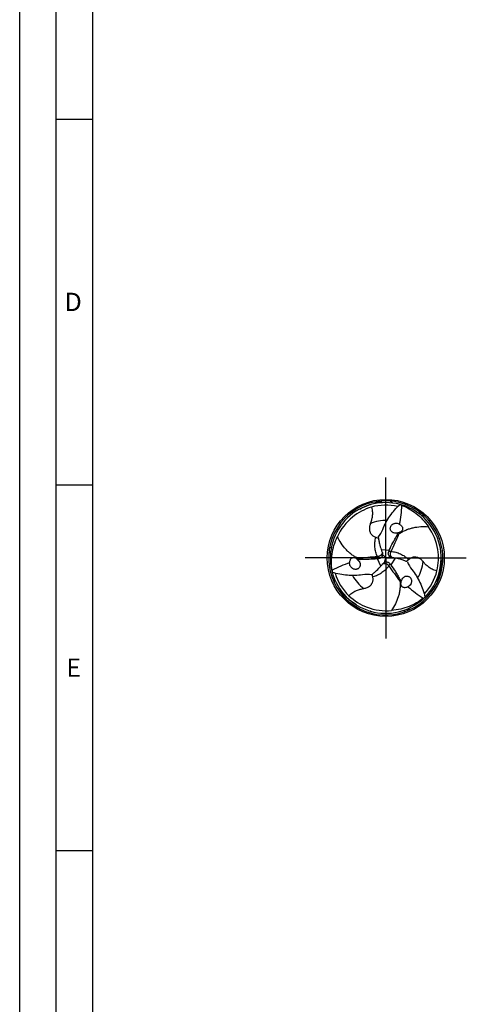
# Model space of a CAD drawing. Units: millimetres. Extents: x 0 to 594, y 0 to 420.
# Drawn here: x 0 to 61, y 139 to 274 of the extents above; entities that cross this region are included whole.
import ezdxf

# ---------------------------------------------------------------- set-up
doc = ezdxf.new("R2010")
doc.units = ezdxf.units.MM
doc.header["$LTSCALE"] = 32.67
doc.linetypes.add('CENTER', pattern=[0.6, 0.375, -0.075, 0.075, -0.075])
for name, color, linetype in [('607760650-000-00-ED1_FORMAT', 7, 'CONTINUOUS'), ('607924523-000_AXIS', 7, 'CONTINUOUS'), ('607924523-000_CL', 7, 'CONTINUOUS')]:
    doc.layers.add(name, color=color, linetype=linetype)
doc.styles.get("Standard").update_dxf_attribs({"font": 'TXT.SHX', "width": 0.7})

msp = doc.modelspace()

# ---------------------------------------------------------------- linework, layer by layer
at = {"layer": '607760650-000-00-ED1_FORMAT', "color": 3, "linetype": 'CONTINUOUS'}
for p, q in [((0, 0), (0, 420)), ((5, 5), (5, 415)), ((5, 260), (10, 260)), ((5, 210), (10, 210)), ((5, 160), (10, 160))]:
    msp.add_line(p, q, dxfattribs=at)
at = {"layer": '607760650-000-00-ED1_FORMAT', "color": 7, "linetype": 'CONTINUOUS'}
msp.add_line((10, 10), (10, 410), dxfattribs=at)
at = {"layer": '607924523-000_AXIS', "color": 1, "linetype": 'CENTER'}
for q in [(50, 211), (39, 200), (61, 200), (50, 189)]:
    msp.add_line((50, 200), q, dxfattribs=at)
at = {"layer": '607924523-000_CL', "color": 7, "linetype": 'CONTINUOUS'}
for p, q in [((44.7506, 205.4539), (44.764, 205.4668)), ((44.7506, 205.4539), (44.7642, 205.4665)), ((49.507, 200.7854), (49.5231, 200.7462)), ((57.3479, 201.8192), (57.3524, 201.8011)), ((57.3479, 201.8192), (57.3521, 201.8011)), ((49.5663, 199.1804), (49.5922, 199.2139)), ((50.9267, 200.0342), (50.8847, 200.0399)), ((47.9015, 192.7269), (47.8836, 192.7321)), ((47.9015, 192.7269), (47.8837, 192.7324))]:
    msp.add_line(p, q, dxfattribs=at)
at = {"layer": '607924523-000_CL', "color": 9, "linetype": 'CONTINUOUS'}
for p, q in [((49.3729, 201.1404), (50.4738, 201.0554)), ((50.7292, 200.8938), (50.3982, 200.8822)), ((49.3259, 198.8867), (48.8491, 199.8826)), ((48.8614, 200.1846), (49.0369, 199.9037)), ((50.4095, 198.9216), (50.565, 199.2141)), ((51.3012, 199.9729), (50.6771, 199.062))]:
    msp.add_line(p, q, dxfattribs=at)
at = {"layer": '607924523-000_CL', "color": 7, "linetype": 'CONTINUOUS'}
msp.add_circle((50, 200), 8, dxfattribs=at)
for centre, radius, start, end in [((50, 200), 7.8, 333.880119, 333.836381), ((50, 200.0001), 7.5697, 75.075042, 133.765157), ((47.6511, 197.9452), 10.3083, 63.718295, 65.354809), ((49.9993, 199.9969), 7.5729, 72.485609, 75.075874), ((50.1655, 199.7933), 7.4628, 106.626105, 129.204221), ((50, 200.0001), 7.218, 76.746436, 105.837043), ((50, 200), 7.5697, 13.905209, 72.484092), ((55.9004, 214.5977), 8.534, 259.385234, 262.728363), ((50, 200), 7.5697, 133.905211, 192.484095), ((50.1348, 199.8334), 7.4124, 129.216613, 155.417309), ((45.7101, 205.3875), 4.1582, 321.873797, 339.072874), ((49.7883, 199.9665), 7.4124, 9.216628, 35.417323), ((34.4078, 197.811), 8.5341, 19.386421, 22.728356), ((56.2754, 203.5469), 7.31, 199.220889, 202.195712), ((48.9675, 200.5104), 0.6028, 356.057073, 4.883892), ((68.2073, 193.2054), 19.3933, 156.122583, 156.680907), ((50.0001, 200), 7.5697, 315.075042, 13.765157), ((49.7383, 199.96), 7.4628, 346.626105, 9.204221), ((46.7807, 219.1653), 19.3933, 276.122583, 276.680907), ((48.9471, 200.5077), 0.623, 338.901852, 356.427081), ((59.2276, 208.9171), 12.8321, 221.175239, 224.019716), ((50.0743, 198.8507), 0.6028, 116.057073, 124.883892), ((37.6639, 203.5327), 12.832, 341.175235, 344.019728), ((50.0868, 198.8343), 0.623, 98.901852, 116.427081), ((53.2086, 187.1031), 13.2901, 101.224262, 103.970702), ((50.9662, 200.658), 0.623, 218.901852, 236.427081), ((35.0121, 187.6293), 19.3933, 36.122583, 36.680907), ((50.9582, 200.639), 0.6028, 236.057073, 244.883892), ((49.934, 192.7919), 7.31, 79.220889, 82.195712), ((56.8106, 201.0214), 4.1582, 201.873797, 219.072874), ((50.003, 200.0009), 7.5729, 192.485609, 195.075874), ((52.954, 198.9932), 10.3083, 183.718295, 185.354809), ((49.9999, 199.9999), 7.5697, 195.075042, 253.765157), ((49.9999, 199.9999), 7.218, 196.746436, 225.837043), ((43.7906, 203.6612), 7.31, 319.220889, 322.195712), ((50.0001, 200), 7.218, 316.746436, 345.837043), ((47.4793, 193.5911), 4.1582, 81.873797, 99.072874), ((50.0963, 200.2466), 7.4628, 226.626105, 249.204221), ((50, 200), 7.5697, 253.905208, 312.484092), ((50.002, 199.9976), 7.5667, 312.485146, 312.893861), ((49.3949, 203.0617), 10.3083, 303.718295, 305.354809), ((49.9972, 200.0027), 7.5737, 312.894144, 315.075826), ((50.0769, 200.2), 7.4124, 249.216628, 275.417324), ((59.6918, 187.5913), 8.534, 139.385234, 142.728363)]:
    msp.add_arc(centre, radius, start, end, dxfattribs=at)
at = {"layer": '607924523-000_CL', "color": 9, "linetype": 'CONTINUOUS'}
for centre, radius, start, end in [((55.2939, 213.8941), 7.7107, 232.499012, 235.976264), ((50, 199.9999), 5.1333, 87.909351, 114.319335), ((44.8321, 242.1623), 37.749, 285.447739, 285.872458), ((16.0703, 174.4433), 37.7491, 45.447787, 45.872458), ((49.9999, 200), 5.1333, 327.909351, 354.319335), ((35.3204, 197.6376), 7.7107, 352.499012, 355.976264), ((50.0001, 200.0001), 5.1333, 207.909351, 234.319335), ((59.3857, 188.4683), 7.7107, 112.499012, 115.976264), ((89.0921, 183.3958), 37.7434, 165.447756, 165.872496)]:
    msp.add_arc(centre, radius, start, end, dxfattribs=at)
at = {"layer": '607924523-000_CL', "color": 7, "linetype": 'CONTINUOUS'}
for centre, major_axis, start_param, end_param in [((32.2728, 211.5466), (11.3294, -19.2517), 0.77635517, 0.90082543), ((32.2728, 211.5466), (11.3294, -19.2517), 0.70021344, 0.71858789), ((48.8639, 178.8745), (11.0078, 19.4374), 0.77635517, 0.90082543), ((48.8639, 178.8745), (11.0078, 19.4374), 0.70021344, 0.71858789), ((68.8632, 209.5789), (22.3372, 0.1857), -2.44137921, -2.42300477), ((68.8632, 209.5789), (22.3372, 0.1857), -2.36523748, -2.24076722)]:
    msp.add_ellipse(centre, major_axis=major_axis, ratio=0.85535002, start_param=start_param, end_param=end_param, dxfattribs=at)
for points, knots in [([(46.4468, 206.684), (46.7313, 206.8353), (47.1578, 207.0344), (47.7254, 207.2538), (48.1191, 207.3891), (48.4917, 207.5048), (48.8419, 207.6053), (49.1685, 207.6954), (49.3778, 207.7536), (49.4781, 207.7825)], [0, 0, 0, 0, 0.29913222, 0.43606773, 0.56483328, 0.68554421, 0.79827183, 0.90306595, 1, 1, 1, 1]), ([(49.594, 203.9022), (49.7165, 204.2226), (50.0064, 204.851), (50.5548, 205.7374), (51.2038, 206.5653), (51.6928, 207.0723), (51.9496, 207.3144)], [0, 0, 0, 0, 0.24621144, 0.49524546, 0.74666386, 1, 1, 1, 1]), ([(48.0302, 206.9441), (48.079, 206.8269), (48.1461, 206.5968), (48.1829, 206.2597), (48.1779, 205.9542), (48.1374, 205.5862), (48.0627, 205.2399), (47.9671, 204.9121), (47.9139, 204.7549), (47.886, 204.6777)], [0, 0, 0, 0, 0.16424532, 0.30721134, 0.43708229, 0.55850742, 0.78553369, 0.89392725, 1, 1, 1, 1]), ([(52.2154, 207.1878), (52.552, 207.0543), (53.223, 206.7313), (54.1745, 206.0894), (55.0682, 205.2676), (55.5881, 204.6158), (55.829, 204.2622)], [0, 0, 0, 0, 0.2303866, 0.47199631, 0.72774703, 1, 1, 1, 1]), ([(47.886, 204.6777), (47.8335, 204.5327), (47.7752, 204.305), (47.7566, 203.992), (47.779, 203.7488), (47.8371, 203.5448), (47.9143, 203.3828), (47.9945, 203.2579), (48.1015, 203.134), (48.2423, 203.0145), (48.4214, 202.9069), (48.5589, 202.8518), (48.6329, 202.8277)], [0, 0, 0, 0, 0.20472757, 0.30849035, 0.41501957, 0.52747607, 0.58785321, 0.65264679, 0.72388921, 0.80434284, 0.89666886, 1, 1, 1, 1]), ([(51.099, 203.4279), (51.0518, 203.443), (50.96, 203.4821), (50.8372, 203.5668), (50.7361, 203.6753), (50.6636, 203.8028), (50.6241, 203.942), (50.619, 204.0846), (50.6462, 204.2233), (50.7025, 204.3522), (50.7836, 204.4673), (50.9192, 204.5985), (51.089, 204.6915), (51.2747, 204.7393), (51.4691, 204.7565), (51.6175, 204.7316), (51.7095, 204.6981)], [0, 0, 0, 0, 0.06461727, 0.1291593, 0.19320533, 0.25640271, 0.31862644, 0.37999911, 0.44082107, 0.5014373, 0.56214541, 0.62317499, 0.74629735, 0.80898333, 0.87228545, 1, 1, 1, 1]), ([(51.8942, 204.6011), (51.9534, 204.5648), (52.0712, 204.4787), (52.1971, 204.3379), (52.2736, 204.1953), (52.3095, 204.0698), (52.3102, 203.9394), (52.2754, 203.8214), (52.2168, 203.7253), (52.1248, 203.6266), (51.9911, 203.538), (51.8189, 203.4704), (51.7006, 203.444), (51.6414, 203.4347)], [0, 0, 0, 0, 0.1218692, 0.25453231, 0.32722847, 0.40416227, 0.48126559, 0.55262162, 0.61715423, 0.67687244, 0.78822439, 0.89493427, 1, 1, 1, 1]), ([(51.7095, 204.6981), (51.7586, 204.6803), (51.822, 204.6499), (51.88, 204.6112), (51.8942, 204.6011)], [0, 0, 0, 0, 0.74960749, 1, 1, 1, 1]), ([(51.6414, 203.4347), (51.5555, 203.4057), (51.3721, 203.3738), (51.187, 203.3996), (51.099, 203.4279)], [0, 0, 0, 0, 0.49507318, 1, 1, 1, 1]), ([(51.8049, 203.2948), (51.782, 203.279), (51.6902, 203.2108), (51.6067, 203.132), (51.5475, 203.0691)], [0, 0, 0, 0, 0.24399536, 1, 1, 1, 1]), ([(51.8049, 203.2948), (51.955, 203.3986), (52.2628, 203.5889), (52.7468, 203.8236), (53.2438, 204.0071), (53.918, 204.1875), (54.7841, 204.3026), (55.4817, 204.2904), (55.829, 204.2622)], [0, 0, 0, 0, 0.12969089, 0.25669369, 0.38181358, 0.50576062, 0.7522442, 1, 1, 1, 1]), ([(42.6674, 198.3247), (42.6148, 198.6829), (42.559, 199.4256), (42.6392, 200.5705), (42.904, 201.7554), (43.2085, 202.5316), (43.3943, 202.917)], [0, 0, 0, 0, 0.2303866, 0.47199631, 0.72774703, 1, 1, 1, 1]), ([(46.2441, 199.9157), (46.0792, 199.9937), (45.7606, 200.1652), (45.3153, 200.467), (44.9078, 200.8057), (44.4145, 201.2993), (43.8818, 201.9918), (43.5435, 202.602), (43.3943, 202.917)], [0, 0, 0, 0, 0.12969089, 0.25669369, 0.38181358, 0.50576062, 0.7522442, 1, 1, 1, 1]), ([(48.6329, 202.8277), (48.6705, 202.8154), (48.7913, 202.7749), (48.9123, 202.7349), (48.9971, 202.7114)], [0, 0, 0, 0, 0.31010535, 1, 1, 1, 1]), ([(48.9812, 202.8202), (48.9884, 202.7683), (49.0188, 202.5616), (49.0551, 202.3558), (49.086, 202.2022)], [0, 0, 0, 0, 0.25049032, 1, 1, 1, 1]), ([(49.086, 202.2022), (49.1042, 202.1122), (49.1819, 201.7537), (49.2824, 201.4), (49.3729, 201.1404)], [0, 0, 0, 0, 0.25048761, 1, 1, 1, 1]), ([(50.4738, 201.0554), (50.6263, 201.4), (50.8737, 201.9123), (51.2425, 202.5784), (51.4428, 202.9068), (51.5475, 203.0691)], [0, 0, 0, 0, 0.49497926, 0.74632572, 1, 1, 1, 1]), ([(49.5231, 200.7462), (49.5293, 200.7312), (49.5512, 200.6716), (49.5641, 200.6087), (49.5681, 200.5617)], [0, 0, 0, 0, 0.25616757, 1, 1, 1, 1]), ([(50.4813, 200.2668), (50.4462, 200.3104), (50.3885, 200.4064), (50.3456, 200.5663), (50.3473, 200.7291), (50.377, 200.8332), (50.3982, 200.8822)], [0, 0, 0, 0, 0.25848915, 0.50805885, 0.75369297, 1, 1, 1, 1]), ([(45.0765, 199.1314), (45.0675, 199.1828), (45.0621, 199.253), (45.0666, 199.3225), (45.0683, 199.3399)], [0, 0, 0, 0, 0.74960749, 1, 1, 1, 1]), ([(45.0683, 199.3399), (45.0701, 199.4093), (45.0858, 199.5543), (45.1447, 199.7338), (45.23, 199.8713), (45.3207, 199.9652), (45.4333, 200.031), (45.5529, 200.0598), (45.6654, 200.0572), (45.7969, 200.0269), (45.9405, 199.9553), (46.0851, 199.84), (46.1671, 199.7507), (46.2048, 199.7042)], [0, 0, 0, 0, 0.1218692, 0.25453232, 0.32722848, 0.40416227, 0.48126558, 0.55262161, 0.61715421, 0.67687243, 0.78822439, 0.89493426, 1, 1, 1, 1]), ([(46.4819, 199.2378), (46.4924, 199.1894), (46.5044, 199.0903), (46.4925, 198.9416), (46.449, 198.7998), (46.3749, 198.6733), (46.2741, 198.5695), (46.1531, 198.4937), (46.0194, 198.448), (45.8796, 198.4323), (45.7394, 198.445), (45.558, 198.4968), (45.3925, 198.5974), (45.2583, 198.7343), (45.1462, 198.894), (45.0935, 199.035), (45.0765, 199.1314)], [0, 0, 0, 0, 0.06461727, 0.1291593, 0.19320533, 0.25640271, 0.31862644, 0.37999911, 0.44082107, 0.5014373, 0.56214541, 0.62317499, 0.74629735, 0.80898333, 0.87228545, 1, 1, 1, 1]), ([(46.2048, 199.7042), (46.2728, 199.6443), (46.3922, 199.5014), (46.4623, 199.3282), (46.4819, 199.2378)], [0, 0, 0, 0, 0.49507318, 1, 1, 1, 1]), ([(46.2441, 199.9157), (46.2693, 199.9038), (46.3742, 199.8583), (46.4842, 199.8254), (46.5683, 199.8056)], [0, 0, 0, 0, 0.24399536, 1, 1, 1, 1]), ([(48.8491, 199.8826), (48.4744, 199.8423), (47.9071, 199.8005), (47.1458, 199.7868), (46.7612, 199.7961), (46.5683, 199.8056)], [0, 0, 0, 0, 0.49497926, 0.74632572, 1, 1, 1, 1]), ([(49.5283, 200.2835), (49.5081, 200.2312), (49.4538, 200.1333), (49.3368, 200.0161), (49.1949, 199.9362), (49.09, 199.9099), (49.0369, 199.9037)], [0, 0, 0, 0, 0.25848915, 0.50805885, 0.75369297, 1, 1, 1, 1]), ([(49.5922, 199.2139), (49.6021, 199.2268), (49.6428, 199.2756), (49.6908, 199.3181), (49.7295, 199.3451)], [0, 0, 0, 0, 0.25616757, 1, 1, 1, 1]), ([(49.9904, 199.4498), (50.0458, 199.4584), (50.1577, 199.4603), (50.3176, 199.4176), (50.4578, 199.3347), (50.533, 199.2569), (50.565, 199.2141)], [0, 0, 0, 0, 0.25848915, 0.50805885, 0.75369297, 1, 1, 1, 1]), ([(50.8847, 200.0399), (50.8685, 200.042), (50.806, 200.0528), (50.7451, 200.0732), (50.7024, 200.0932)], [0, 0, 0, 0, 0.25616757, 1, 1, 1, 1]), ([(52.3642, 199.6904), (52.2771, 199.7197), (51.9278, 199.8316), (51.5712, 199.9215), (51.3012, 199.9729)], [0, 0, 0, 0, 0.25048761, 1, 1, 1, 1]), ([(52.9518, 199.4722), (52.9032, 199.4919), (52.709, 199.5689), (52.5126, 199.6404), (52.3642, 199.6904)], [0, 0, 0, 0, 0.25049032, 1, 1, 1, 1]), ([(53.1324, 199.7701), (53.103, 199.7437), (53.0075, 199.6593), (52.9123, 199.5745), (52.8496, 199.5129)], [0, 0, 0, 0, 0.31010535, 1, 1, 1, 1]), ([(55.108, 199.4919), (55.0087, 199.6099), (54.8406, 199.7742), (54.5789, 199.9468), (54.357, 200.049), (54.1513, 200.1008), (53.9724, 200.1149), (53.8242, 200.1078), (53.6634, 200.0771), (53.4895, 200.015), (53.3068, 199.9136), (53.1903, 199.8222), (53.1324, 199.7701)], [0, 0, 0, 0, 0.20472757, 0.30849035, 0.41501957, 0.52747607, 0.58785321, 0.65264679, 0.72388921, 0.80434284, 0.89666886, 1, 1, 1, 1]), ([(56.9987, 198.2339), (56.8727, 198.2502), (56.6399, 198.3071), (56.3296, 198.4438), (56.0676, 198.6009), (55.7691, 198.8199), (55.5066, 199.0578), (55.2704, 199.3045), (55.1609, 199.4292), (55.108, 199.4919)], [0, 0, 0, 0, 0.16424532, 0.30721134, 0.43708229, 0.55850742, 0.78553369, 0.89392725, 1, 1, 1, 1]), ([(57.5652, 199.7352), (57.5539, 199.4132), (57.5131, 198.9442), (57.4192, 198.343), (57.3396, 197.9344), (57.2535, 197.5538), (57.1655, 197.2003), (57.0801, 196.8725), (57.0259, 196.6621), (57.0008, 196.5607)], [0, 0, 0, 0, 0.29913222, 0.43606773, 0.56483328, 0.68554421, 0.79827183, 0.90306595, 1, 1, 1, 1]), ([(46.8236, 197.6973), (46.4849, 197.6432), (45.7957, 197.5801), (44.7539, 197.6117), (43.7124, 197.7599), (43.0288, 197.9299), (42.6907, 198.0312)], [0, 0, 0, 0, 0.24621144, 0.49524546, 0.74666386, 1, 1, 1, 1]), ([(48.0671, 197.7076), (48.1083, 197.7398), (48.2721, 197.8695), (48.4323, 198.0038), (48.5498, 198.1074)], [0, 0, 0, 0, 0.25049032, 1, 1, 1, 1]), ([(48.5498, 198.1074), (48.6187, 198.1681), (48.8903, 198.4146), (49.1464, 198.6785), (49.3259, 198.8867)], [0, 0, 0, 0, 0.25048761, 1, 1, 1, 1]), ([(50.6771, 199.062), (50.8993, 198.7576), (51.2192, 198.2872), (51.6117, 197.6347), (51.7959, 197.2971), (51.8842, 197.1253)], [0, 0, 0, 0, 0.49497926, 0.74632572, 1, 1, 1, 1]), ([(53.5824, 198.4005), (53.7986, 198.1342), (54.1979, 197.5689), (54.6914, 196.6508), (55.0838, 195.6748), (55.2784, 194.9978), (55.3597, 194.6544)], [0, 0, 0, 0, 0.24621144, 0.49524546, 0.74666386, 1, 1, 1, 1]), ([(47.006, 195.8303), (47.1578, 195.8574), (47.3841, 195.9208), (47.6645, 196.0611), (47.864, 196.2022), (48.0116, 196.3545), (48.1133, 196.5023), (48.1813, 196.6343), (48.2351, 196.7889), (48.2682, 196.9705), (48.2718, 197.1795), (48.2509, 197.3261), (48.2347, 197.4022)], [0, 0, 0, 0, 0.20472757, 0.30849035, 0.41501957, 0.52747607, 0.58785321, 0.65264679, 0.72388921, 0.80434284, 0.89666886, 1, 1, 1, 1]), ([(48.2347, 197.4022), (48.2265, 197.4409), (48.2012, 197.5657), (48.1753, 197.6906), (48.1533, 197.7757)], [0, 0, 0, 0, 0.31010535, 1, 1, 1, 1]), ([(51.9509, 196.7895), (51.9658, 196.6077), (51.9767, 196.246), (51.9379, 195.7094), (51.8484, 195.1872), (51.6675, 194.5131), (51.3341, 193.7056), (50.9748, 193.1075), (50.7766, 192.8208)], [0, 0, 0, 0, 0.12969089, 0.25669369, 0.38181358, 0.50576062, 0.7522442, 1, 1, 1, 1]), ([(51.9509, 196.7895), (51.9487, 196.8173), (51.9356, 196.9308), (51.9091, 197.0426), (51.8842, 197.1253)], [0, 0, 0, 0, 0.24399536, 1, 1, 1, 1]), ([(53.0376, 196.0591), (52.9765, 196.0259), (52.8431, 195.967), (52.6582, 195.9283), (52.4965, 195.9334), (52.3698, 195.965), (52.2565, 196.0296), (52.1718, 196.1188), (52.1178, 196.2175), (52.0783, 196.3466), (52.0684, 196.5067), (52.096, 196.6896), (52.1323, 196.8052), (52.1538, 196.8611)], [0, 0, 0, 0, 0.1218692, 0.25453232, 0.32722848, 0.40416227, 0.48126558, 0.55262161, 0.61715421, 0.67687243, 0.78822439, 0.89493426, 1, 1, 1, 1]), ([(52.1538, 196.8611), (52.1717, 196.95), (52.2357, 197.1249), (52.3507, 197.2722), (52.4191, 197.3343)], [0, 0, 0, 0, 0.49507318, 1, 1, 1, 1]), ([(52.4191, 197.3343), (52.4558, 197.3676), (52.5356, 197.4275), (52.6703, 197.4916), (52.8149, 197.5249), (52.9615, 197.5239), (53.1018, 197.4885), (53.2279, 197.4217), (53.3344, 197.3287), (53.4179, 197.2155), (53.477, 197.0877), (53.5228, 196.9047), (53.5185, 196.7111), (53.467, 196.5264), (53.3847, 196.3495), (53.289, 196.2334), (53.214, 196.1705)], [0, 0, 0, 0, 0.06461727, 0.1291593, 0.19320533, 0.25640271, 0.31862644, 0.37999911, 0.44082107, 0.5014373, 0.56214541, 0.62317499, 0.74629735, 0.80898333, 0.87228545, 1, 1, 1, 1]), ([(45.9881, 193.5808), (45.7148, 193.7516), (45.3291, 194.0214), (44.8554, 194.4033), (44.5413, 194.6765), (44.2548, 194.9414), (43.9926, 195.1944), (43.7514, 195.4322), (43.5963, 195.5844), (43.5211, 195.6568)], [0, 0, 0, 0, 0.29913222, 0.43606773, 0.56483328, 0.68554421, 0.79827183, 0.90306595, 1, 1, 1, 1]), ([(44.9711, 194.822), (45.0483, 194.9229), (45.2139, 195.0961), (45.4875, 195.2965), (45.7545, 195.4449), (46.0935, 195.5939), (46.4308, 195.7023), (46.7625, 195.7834), (46.9252, 195.816), (47.006, 195.8303)], [0, 0, 0, 0, 0.16424532, 0.30721134, 0.43708229, 0.55850742, 0.78553369, 0.89392725, 1, 1, 1, 1]), ([(53.214, 196.1705), (53.174, 196.1369), (53.1159, 196.0972), (53.0535, 196.0663), (53.0376, 196.0591)], [0, 0, 0, 0, 0.74960749, 1, 1, 1, 1]), ([(55.1171, 194.4875), (54.8332, 194.2627), (54.218, 193.8431), (53.1863, 193.3401), (52.0278, 192.977), (51.2033, 192.8526), (50.7766, 192.8208)], [0, 0, 0, 0, 0.2303866, 0.47199631, 0.72774703, 1, 1, 1, 1])]:
    msp.add_open_spline(points, degree=3, knots=knots, dxfattribs=at)
at = {"layer": '607924523-000_CL', "color": 9, "linetype": 'CONTINUOUS'}
for points, knots in [([(50.7292, 200.8938), (50.913, 201.2913), (51.2782, 202.0887), (51.6319, 202.8913), (51.8049, 203.2948)], [0, 0, 0, 0, 0.49941104, 1, 1, 1, 1]), ([(48.8614, 200.1846), (48.7674, 200.3816), (48.6136, 200.7971), (48.4963, 201.4578), (48.4957, 202.1443), (48.5744, 202.6013), (48.6329, 202.8277)], [0, 0, 0, 0, 0.24211689, 0.48846085, 0.74059879, 1, 1, 1, 1]), ([(49.5231, 200.7462), (49.5243, 200.7427), (49.5252, 200.7371), (49.523, 200.7294), (49.5207, 200.7236), (49.5191, 200.7171), (49.5167, 200.7068), (49.5128, 200.6943), (49.5087, 200.6783), (49.5044, 200.6616), (49.4985, 200.6411), (49.4908, 200.6165), (49.4809, 200.588), (49.4668, 200.556), (49.4533, 200.527), (49.4402, 200.5025), (49.4248, 200.4775), (49.4025, 200.4459), (49.3721, 200.4077), (49.3371, 200.3694), (49.2829, 200.3206), (49.2049, 200.2666), (49.0985, 200.218), (48.9823, 200.1884), (48.9017, 200.1837), (48.8614, 200.1846)], [0, 0, 0, 0, 0.011505, 0.01724943, 0.02499702, 0.03097402, 0.03853716, 0.05816534, 0.07237915, 0.09053985, 0.11253905, 0.1396448, 0.17185382, 0.20765936, 0.24992749, 0.27251798, 0.295219, 0.34260117, 0.39424148, 0.4493086, 0.50585496, 0.62393069, 0.74692849, 0.87287641, 1, 1, 1, 1]), ([(50.8846, 200.0399), (50.8811, 200.0407), (50.8757, 200.0427), (50.8701, 200.0484), (50.8663, 200.0533), (50.8614, 200.0579), (50.8538, 200.0652), (50.8449, 200.0748), (50.8331, 200.0864), (50.8208, 200.0984), (50.806, 200.1138), (50.7885, 200.1328), (50.7687, 200.1556), (50.7481, 200.1838), (50.7298, 200.21), (50.7151, 200.2336), (50.7011, 200.2594), (50.685, 200.2945), (50.667, 200.34), (50.6513, 200.3894), (50.6362, 200.4607), (50.6284, 200.5553), (50.6395, 200.6717), (50.672, 200.7872), (50.7082, 200.8594), (50.7292, 200.8938)], [0, 0, 0, 0, 0.011505, 0.01724943, 0.02499702, 0.03097403, 0.03853716, 0.05816534, 0.07237915, 0.09053985, 0.11253905, 0.1396448, 0.17185383, 0.20765936, 0.24992749, 0.27251798, 0.295219, 0.34260117, 0.39424148, 0.4493086, 0.50585496, 0.62393069, 0.74692849, 0.87287641, 1, 1, 1, 1]), ([(50.7292, 200.8938), (50.9467, 200.8767), (51.3835, 200.8021), (52.0143, 200.5734), (52.6091, 200.2306), (52.9655, 199.934), (53.1324, 199.7701)], [0, 0, 0, 0, 0.24211689, 0.48846085, 0.74059879, 1, 1, 1, 1]), ([(48.8614, 200.1846), (48.4252, 200.145), (47.552, 200.0626), (46.6801, 199.9676), (46.2442, 199.9157)], [0, 0, 0, 0, 0.49941104, 1, 1, 1, 1]), ([(49.5922, 199.2139), (49.5947, 199.2166), (49.5991, 199.2202), (49.6068, 199.2223), (49.613, 199.2231), (49.6195, 199.225), (49.6295, 199.228), (49.6423, 199.2309), (49.6582, 199.2353), (49.6748, 199.24), (49.6955, 199.2451), (49.7207, 199.2507), (49.7503, 199.2565), (49.7851, 199.2602), (49.8169, 199.263), (49.8447, 199.2639), (49.8741, 199.2631), (49.9126, 199.2595), (49.9609, 199.2524), (50.0116, 199.2413), (50.0809, 199.2187), (50.1667, 199.1782), (50.262, 199.1103), (50.3457, 199.0245), (50.3901, 198.957), (50.4095, 198.9216)], [0, 0, 0, 0, 0.011505, 0.01724943, 0.02499702, 0.03097403, 0.03853716, 0.05816534, 0.07237915, 0.09053985, 0.11253905, 0.1396448, 0.17185383, 0.20765936, 0.24992749, 0.27251798, 0.295219, 0.34260117, 0.39424148, 0.4493086, 0.50585496, 0.62393069, 0.74692849, 0.87287641, 1, 1, 1, 1]), ([(50.4095, 198.9216), (50.2859, 198.7418), (50.0028, 198.4008), (49.4894, 197.9688), (48.8951, 197.6251), (48.46, 197.4648), (48.2347, 197.4022)], [0, 0, 0, 0, 0.24211689, 0.48846085, 0.74059879, 1, 1, 1, 1]), ([(50.4095, 198.9216), (50.6618, 198.5636), (51.1698, 197.8487), (51.688, 197.1411), (51.9509, 196.7895)], [0, 0, 0, 0, 0.49941104, 1, 1, 1, 1])]:
    msp.add_open_spline(points, degree=3, knots=knots, dxfattribs=at)

# ---------------------------------------------------------------- texts
at = {"layer": '607760650-000-00-ED1_FORMAT', "color": 2, "linetype": 'CONTINUOUS', "char_height": 2.5, "attachment_point": 1, "line_spacing_factor": 0.9}
for s, insert, width in [('D', (6.131, 236.25), 4.107143), ('E', (6.369, 186.25), 3.392857)]:
    msp.add_mtext(s, dxfattribs=dict(at, insert=insert, width=width))

doc.saveas('drawing.dxf')
